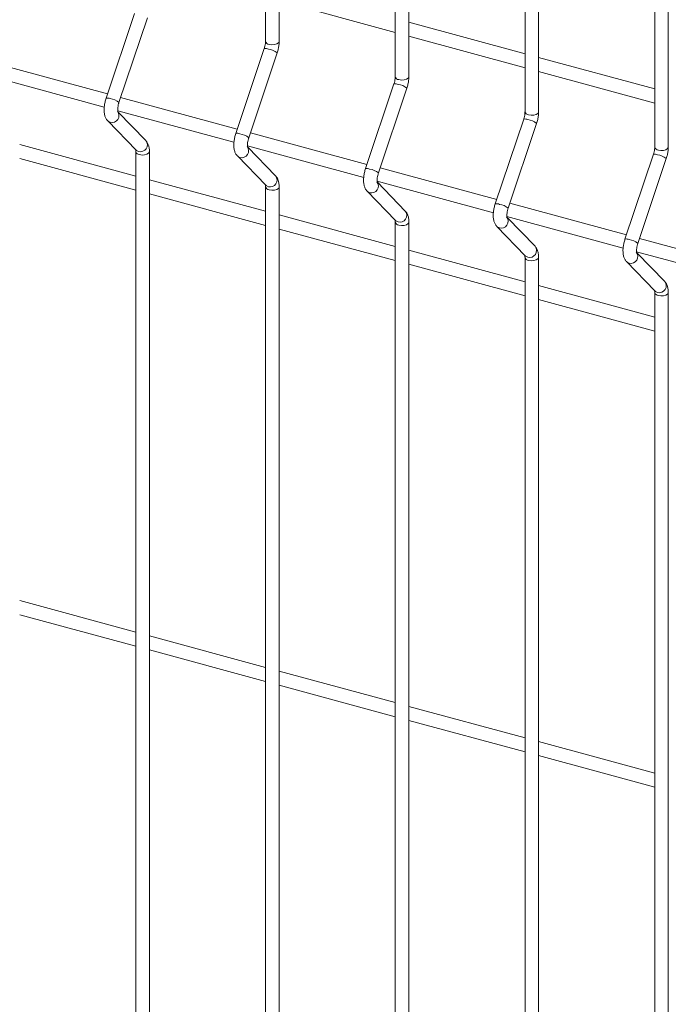
# Model space of a CAD drawing. Units: millimetres. Extents: x 15 to 415, y 5 to 292.
# Drawn here: x 117 to 126, y 221 to 234 of the extents above; entities that cross this region are included whole.
import ezdxf

# ---------------------------------------------------------------- set-up
doc = ezdxf.new("R2010")
doc.units = ezdxf.units.MM

msp = doc.modelspace()

# ---------------------------------------------------------------- linework, layer by layer
at = {"color": 7, "linetype": 'Continuous', "lineweight": 15}
for p, q in [((120.380589, 253.529723), (120.380589, 234.053122)), ((120.562728, 234.053124), (120.562728, 253.529724)), ((122.120996, 253.056718), (122.120996, 233.580117)), ((122.303143, 233.580116), (122.303143, 253.056717)), ((123.861404, 252.583712), (123.861404, 233.107112)), ((124.04355, 233.107111), (124.04355, 252.583711)), ((125.601811, 252.110707), (125.601811, 232.634106)), ((125.783957, 232.634105), (125.783957, 252.110706)), ((120.562729, 234.594435), (122.120997, 234.170931)), ((118.622616, 234.427942), (118.241352, 233.290282)), ((118.414056, 233.232402), (118.79532, 234.370066)), ((123.861406, 233.886673), (122.303138, 234.310177)), ((122.303143, 234.121427), (123.861404, 233.697926)), ((120.363024, 233.954937), (119.98176, 232.817276)), ((120.154464, 232.759397), (120.535728, 233.897061)), ((125.601813, 233.413667), (124.043545, 233.837171)), ((118.26033, 233.346917), (116.695985, 233.772073)), ((116.656815, 233.593967), (118.216431, 233.170097)), ((124.043551, 233.648422), (125.601811, 233.22492)), ((122.103431, 233.481931), (121.722167, 232.344271)), ((121.894871, 232.286392), (122.276135, 233.424056)), ((120.000745, 232.87391), (118.4364, 233.299065)), ((118.397222, 233.120961), (119.956838, 232.697091)), ((118.77437, 232.720553), (118.400647, 233.106186)), ((123.843846, 233.008924), (123.462582, 231.871263)), ((118.262303, 232.987208), (118.643567, 232.593798)), ((123.635278, 231.813386), (124.016542, 232.95105)), ((121.741152, 232.400904), (120.176807, 232.82606)), ((118.640176, 232.244379), (117.081916, 232.66788)), ((120.13763, 232.647956), (121.697246, 232.224086)), ((120.514777, 232.247548), (120.141055, 232.633181)), ((117.081914, 232.479133), (118.640182, 232.055629)), ((118.640182, 232.573544), (118.640182, 213.096948)), ((118.82232, 213.096949), (118.82232, 232.573546)), ((120.002718, 232.514201), (120.383981, 232.120791)), ((125.584253, 232.535918), (125.202989, 231.398258)), ((125.375693, 231.340379), (125.756957, 232.478043)), ((123.48156, 231.927899), (121.917214, 232.353054)), ((120.380591, 231.771371), (118.822323, 232.194875)), ((120.380589, 232.100539), (120.380589, 212.623942)), ((120.562728, 212.623943), (120.562728, 232.10054)), ((121.878045, 232.174948), (123.437653, 231.75108)), ((122.255185, 231.774542), (121.881462, 232.160175)), ((118.822321, 232.006128), (120.380589, 231.582624)), ((121.743125, 232.041195), (122.124389, 231.647785)), ((125.221967, 231.454893), (123.657622, 231.880049)), ((122.120999, 231.298366), (120.562731, 231.72187)), ((123.618452, 231.701943), (125.178068, 231.278073)), ((123.995592, 231.301537), (123.62187, 231.68717)), ((122.120996, 231.627534), (122.120996, 212.150937)), ((122.303143, 212.150936), (122.303143, 231.627533)), ((123.483532, 231.56819), (123.864796, 231.17478)), ((120.562729, 231.533122), (122.120997, 231.109618)), ((126.962374, 230.981888), (125.398029, 231.407043)), ((123.861406, 230.82536), (122.303138, 231.248864)), ((125.358859, 231.228938), (126.918476, 230.805067)), ((125.735999, 230.828531), (125.362277, 231.214164)), ((122.303143, 231.060115), (123.861404, 230.636613)), ((123.861404, 231.154528), (123.861404, 211.677931)), ((124.04355, 211.67793), (124.04355, 231.154527)), ((125.22394, 231.095184), (125.605204, 230.701774)), ((125.601813, 230.352355), (124.043545, 230.775859)), ((125.601811, 230.681523), (125.601811, 211.204926)), ((125.783957, 211.204925), (125.783957, 230.681522)), ((124.043551, 230.587109), (125.601811, 230.163608)), ((118.640176, 226.121757), (117.081916, 226.545259)), ((117.081914, 226.356508), (118.640182, 225.933004)), ((120.380591, 225.64875), (118.822323, 226.072254)), ((118.822321, 225.883503), (120.380589, 225.459999)), ((122.120999, 225.175744), (120.562731, 225.599248)), ((120.562729, 225.410497), (122.120997, 224.986993)), ((123.861406, 224.702739), (122.303138, 225.126243)), ((122.303143, 224.93749), (123.861404, 224.513988)), ((125.601813, 224.229733), (124.043545, 224.653237)), ((124.043551, 224.464484), (125.601811, 224.040983))]:
    msp.add_line(p, q, dxfattribs=at)
at = {"color": 8, "linetype": 'Continuous', "lineweight": 15, "flags": 128}
for points in [[(120.429156, 234.011639), (120.463214, 234.00642), (120.49856, 234.00831), (120.529812, 234.017022), (120.552207, 234.031231), (120.562342, 234.048773), (120.562728, 234.053124)], [(122.169563, 233.538634), (122.203622, 233.533414), (122.238967, 233.535305), (122.27022, 233.544017), (122.292615, 233.558226), (122.30275, 233.575767), (122.303143, 233.580116)], [(123.90997, 233.065628), (123.944029, 233.060409), (123.979374, 233.062299), (124.010627, 233.071011), (124.033022, 233.085221), (124.043157, 233.102762), (124.04355, 233.107111)], [(118.262286, 232.987231), (118.267907, 232.982008), (118.296343, 232.96729)], [(125.650385, 232.592621), (125.684444, 232.587401), (125.719782, 232.589294), (125.751035, 232.598006), (125.77343, 232.612215), (125.783565, 232.629756), (125.783957, 232.634105)], [(118.643567, 232.593798), (118.649171, 232.588594), (118.677607, 232.573876)], [(118.688748, 232.532061), (118.722807, 232.526842), (118.758152, 232.528732), (118.789397, 232.537446), (118.8118, 232.551653), (118.821928, 232.569197), (118.822326, 232.573523)], [(120.002693, 232.514225), (120.008314, 232.509003), (120.036751, 232.494285)], [(120.383981, 232.120791), (120.389578, 232.115589), (120.418014, 232.100871)], [(120.429156, 232.059056), (120.463214, 232.053836), (120.49856, 232.055727), (120.529812, 232.064439), (120.552207, 232.078648), (120.562342, 232.096189), (120.562734, 232.100518)], [(121.743101, 232.04122), (121.748722, 232.035997), (121.777158, 232.021279)], [(122.124389, 231.647785), (122.129985, 231.642583), (122.158422, 231.627866)], [(122.169563, 231.58605), (122.203622, 231.580831), (122.238967, 231.582721), (122.27022, 231.591433), (122.292615, 231.605643), (122.30275, 231.623184), (122.303141, 231.627512)], [(123.483508, 231.568215), (123.489137, 231.56299), (123.517565, 231.548274)], [(123.864796, 231.17478), (123.8704, 231.169576), (123.898829, 231.15486)], [(123.90997, 231.113045), (123.944029, 231.107825), (123.979374, 231.109716), (124.010627, 231.118428), (124.033022, 231.132637), (124.043157, 231.150178), (124.043549, 231.154507)], [(125.223916, 231.095209), (125.229544, 231.089984), (125.25798, 231.075266)], [(125.605204, 230.701774), (125.610808, 230.69657), (125.639244, 230.681853)], [(125.650385, 230.640037), (125.684444, 230.634818), (125.719782, 230.636711), (125.751035, 230.645423), (125.77343, 230.659632), (125.783565, 230.677173), (125.783956, 230.681502)]]:
    msp.add_lwpolyline(points, dxfattribs=at)
at = {"color": 8, "linetype": 'Continuous', "lineweight": 15}
for centre, radius, start, end in [((120.379712, 233.86485), 0.091619, 65.287817, 100.4950357), ((120.432864, 234.065152), 0.053641, 192.9592582, 266.0361469), ((120.391885, 233.726482), 0.223132, 49.8603634, 83.2750401), ((122.173283, 233.59216), 0.053656, 192.9707486, 266.0246565), ((122.120115, 233.391808), 0.091654, 65.2947785, 100.4880742), ((122.132292, 233.253477), 0.223132, 49.8603634, 83.2750401), ((118.258027, 233.200125), 0.091685, 65.2971205, 100.4782966), ((118.269966, 233.061253), 0.223728, 49.9061421, 83.2292692), ((118.321191, 233.056151), 0.092269, 254.3772538, 38.813298), ((123.860533, 232.918847), 0.091609, 65.2895898, 100.4955358), ((123.913696, 233.119162), 0.053663, 192.9768122, 266.018593), ((123.8727, 232.780471), 0.223132, 49.8603634, 83.2750401), ((119.998434, 232.72712), 0.091685, 65.2971205, 100.4782966), ((120.010636, 232.588852), 0.223097, 49.8576223, 83.277789), ((118.702452, 232.662742), 0.092273, 254.3803674, 38.7937698), ((120.061599, 232.583145), 0.092269, 254.3772538, 38.813298), ((125.654107, 232.646158), 0.053666, 192.9776206, 266.0237668), ((118.692455, 232.585572), 0.053639, 192.9661123, 266.0371758), ((125.600942, 232.445832), 0.091619, 65.287817, 100.4950357), ((125.612852, 232.306859), 0.223763, 49.9088659, 83.2265376), ((121.738837, 232.254078), 0.091721, 65.3040804, 100.4713367), ((120.442859, 232.189737), 0.092273, 254.3803674, 38.7937698), ((121.751043, 232.115847), 0.223097, 49.8576223, 83.277789), ((120.432863, 232.112567), 0.053639, 192.9661123, 266.0371758), ((121.802001, 232.110146), 0.092274, 254.3813332, 38.8043842), ((123.479255, 231.781116), 0.091676, 65.2988927, 100.4787963), ((123.491451, 231.642841), 0.223097, 49.8576223, 83.277789), ((122.183266, 231.716731), 0.092273, 254.3803674, 38.7937698), ((123.542409, 231.637141), 0.092274, 254.3813332, 38.8043842), ((122.173282, 231.639575), 0.053654, 192.977607, 266.0256811), ((123.923674, 231.243726), 0.092273, 254.3803674, 38.7937698), ((125.219664, 231.308101), 0.091685, 65.2971205, 100.4782966), ((125.231603, 231.169229), 0.223728, 49.9061421, 83.2292692), ((125.282816, 231.164135), 0.092274, 254.386234, 38.8043178), ((123.913695, 231.166577), 0.053662, 192.9836716, 266.0196165), ((125.664081, 230.77072), 0.092273, 254.3852684, 38.7937033), ((125.654106, 230.693573), 0.053665, 192.9844799, 266.0247902)]:
    msp.add_arc(centre, radius, start, end, dxfattribs=at)
at = {"color": 7, "linetype": 'Continuous', "lineweight": 15}
for points, knots in [([(120.380589, 234.053122), (120.380489, 234.048274), (120.380203, 234.034422), (120.376751, 234.006743), (120.370288, 233.977758), (120.364857, 233.960696), (120.363024, 233.954937)], [0, 0, 0, 0, 0.173099282, 0.494497097, 0.829362544, 1, 1, 1, 1]), ([(120.535728, 233.897061), (120.538585, 233.906059), (120.546828, 233.932011), (120.556647, 233.976473), (120.562088, 234.019891), (120.562567, 234.044795), (120.562728, 234.053124)], [0, 0, 0, 0, 0.17400013, 0.501863632, 0.833397276, 1, 1, 1, 1]), ([(122.120996, 233.580117), (122.120896, 233.575268), (122.120611, 233.561416), (122.117158, 233.533737), (122.110695, 233.504752), (122.105264, 233.487691), (122.103431, 233.481931)], [0, 0, 0, 0, 0.173099282, 0.494497097, 0.829362544, 1, 1, 1, 1]), ([(122.276135, 233.424056), (122.278996, 233.433053), (122.287248, 233.459002), (122.297051, 233.503469), (122.302491, 233.546887), (122.302979, 233.571788), (122.303143, 233.580116)], [0, 0, 0, 0, 0.174000685, 0.501865098, 0.833399307, 1, 1, 1, 1]), ([(118.241352, 233.290282), (118.238496, 233.281284), (118.230258, 233.255334), (118.220392, 233.210834), (118.21404, 233.158376), (118.214086, 233.106908), (118.221303, 233.061015), (118.235978, 233.021841), (118.25144, 232.998706), (118.261166, 232.988411), (118.262303, 232.987208)], [0, 0, 0, 0, 0.081063088, 0.233779467, 0.38821544, 0.547294805, 0.716664457, 0.856729629, 0.983264582, 1, 1, 1, 1]), ([(118.399382, 233.105629), (118.39952, 233.105355), (118.400103, 233.104198), (118.397805, 233.111139), (118.396285, 233.126558), (118.39662, 233.151386), (118.400721, 233.182786), (118.407213, 233.211057), (118.412447, 233.227383), (118.414056, 233.232402)], [0, 0, 0, 0, 0.043045571, 0.181130006, 0.335620953, 0.512830024, 0.705997819, 0.909597695, 1, 1, 1, 1]), ([(123.861404, 233.107112), (123.861307, 233.102262), (123.861031, 233.088407), (123.857562, 233.060733), (123.851099, 233.031748), (123.845676, 233.014684), (123.843846, 233.008924)], [0, 0, 0, 0, 0.173094122, 0.494495534, 0.82936161, 1, 1, 1, 1]), ([(124.016542, 232.95105), (124.019403, 232.960047), (124.027655, 232.985997), (124.037459, 233.030463), (124.042899, 233.073881), (124.043387, 233.098782), (124.04355, 233.107111)], [0, 0, 0, 0, 0.174000685, 0.501865098, 0.833399307, 1, 1, 1, 1]), ([(119.98176, 232.817276), (119.978903, 232.808278), (119.970666, 232.782329), (119.960799, 232.737828), (119.954448, 232.68537), (119.954492, 232.633903), (119.961717, 232.588007), (119.976401, 232.548834), (119.991835, 232.525698), (120.001579, 232.515404), (120.002718, 232.514201)], [0, 0, 0, 0, 0.081062697, 0.233778339, 0.388213567, 0.547292165, 0.716663756, 0.856728252, 0.983253804, 1, 1, 1, 1]), ([(120.139789, 232.632624), (120.139928, 232.632349), (120.140511, 232.631193), (120.13821, 232.638135), (120.136705, 232.653548), (120.137024, 232.678381), (120.141125, 232.709782), (120.147634, 232.738048), (120.152857, 232.754376), (120.154464, 232.759397)], [0, 0, 0, 0, 0.04304539, 0.181129244, 0.335626625, 0.512831266, 0.705998248, 0.909597674, 1, 1, 1, 1]), ([(118.82232, 232.573546), (118.822131, 232.582439), (118.82156, 232.609294), (118.814896, 232.647656), (118.800228, 232.688483), (118.782993, 232.709858), (118.77437, 232.720553)], [0, 0, 0, 0, 0.158384809, 0.478290601, 0.7389713, 1, 1, 1, 1]), ([(125.601811, 232.634106), (125.601714, 232.629256), (125.601439, 232.615401), (125.597966, 232.587729), (125.591519, 232.558739), (125.586087, 232.541678), (125.584253, 232.535918)], [0, 0, 0, 0, 0.173094365, 0.494496227, 0.829361985, 1, 1, 1, 1]), ([(125.756957, 232.478043), (125.759815, 232.48704), (125.768059, 232.512992), (125.777867, 232.557458), (125.783306, 232.600876), (125.783794, 232.625777), (125.783957, 232.634105)], [0, 0, 0, 0, 0.174000472, 0.501864969, 0.833399264, 1, 1, 1, 1]), ([(118.637291, 232.602135), (118.637152, 232.602409), (118.63657, 232.603562), (118.638861, 232.596587), (118.640023, 232.585213), (118.640147, 232.576055), (118.640182, 232.573544)], [0, 0, 0, 0, 0.109285118, 0.459769792, 0.851897176, 1, 1, 1, 1]), ([(120.562728, 232.10054), (120.562539, 232.109433), (120.561967, 232.136288), (120.555303, 232.174651), (120.540636, 232.215478), (120.523401, 232.236853), (120.514777, 232.247548)], [0, 0, 0, 0, 0.158384809, 0.478290601, 0.7389713, 1, 1, 1, 1]), ([(121.722167, 232.344271), (121.719311, 232.335273), (121.711073, 232.309323), (121.701203, 232.264824), (121.694868, 232.212362), (121.694895, 232.160898), (121.702125, 232.115001), (121.716808, 232.075829), (121.732243, 232.052693), (121.741986, 232.042398), (121.743125, 232.041195)], [0, 0, 0, 0, 0.081062755, 0.233778506, 0.388214451, 0.547291842, 0.716663553, 0.85672815, 0.983253792, 1, 1, 1, 1]), ([(121.880196, 232.159618), (121.880335, 232.159344), (121.880918, 232.158188), (121.878631, 232.165125), (121.877108, 232.180545), (121.877433, 232.205375), (121.881532, 232.236776), (121.888041, 232.265043), (121.893265, 232.281371), (121.894871, 232.286392)], [0, 0, 0, 0, 0.043045145, 0.181140992, 0.335630409, 0.512834041, 0.705999923, 0.909598189, 1, 1, 1, 1]), ([(120.377698, 232.12913), (120.377563, 232.129403), (120.376992, 232.130552), (120.379261, 232.123584), (120.380431, 232.112208), (120.380555, 232.10305), (120.380589, 232.100539)], [0, 0, 0, 0, 0.10923219, 0.459757365, 0.85189377, 1, 1, 1, 1]), ([(123.462582, 231.871263), (123.459723, 231.862266), (123.451477, 231.836319), (123.441612, 231.791818), (123.435275, 231.739356), (123.435303, 231.687893), (123.442533, 231.641996), (123.457215, 231.602824), (123.47265, 231.579687), (123.482394, 231.569393), (123.483532, 231.56819)], [0, 0, 0, 0, 0.081062866, 0.233778598, 0.388214525, 0.547291896, 0.716663588, 0.856728167, 0.983253794, 1, 1, 1, 1]), ([(122.303143, 231.627533), (122.30295, 231.636426), (122.30237, 231.663283), (122.295712, 231.701645), (122.281043, 231.742472), (122.263808, 231.763848), (122.255185, 231.774542)], [0, 0, 0, 0, 0.158387269, 0.478292126, 0.738972063, 1, 1, 1, 1]), ([(123.620611, 231.686611), (123.620747, 231.686337), (123.621318, 231.685184), (123.619041, 231.692118), (123.617512, 231.70754), (123.61785, 231.732367), (123.621949, 231.763769), (123.628448, 231.792038), (123.633672, 231.808366), (123.635278, 231.813386)], [0, 0, 0, 0, 0.043024096, 0.181122508, 0.335614794, 0.512825401, 0.70599487, 0.90959651, 1, 1, 1, 1]), ([(122.118106, 231.656125), (122.11797, 231.656398), (122.1174, 231.657547), (122.119669, 231.650579), (122.120838, 231.639202), (122.120962, 231.630044), (122.120996, 231.627534)], [0, 0, 0, 0, 0.10923219, 0.459757365, 0.85189377, 1, 1, 1, 1]), ([(124.04355, 231.154527), (124.043358, 231.163421), (124.042778, 231.190278), (124.036119, 231.22864), (124.02145, 231.269467), (124.004215, 231.290842), (123.995592, 231.301537)], [0, 0, 0, 0, 0.158387269, 0.478292126, 0.738972063, 1, 1, 1, 1]), ([(125.202989, 231.398258), (125.20013, 231.389261), (125.191884, 231.363313), (125.182019, 231.318813), (125.175683, 231.266351), (125.17571, 231.214887), (125.18294, 231.168991), (125.197623, 231.129818), (125.213057, 231.106682), (125.222801, 231.096388), (125.22394, 231.095184)], [0, 0, 0, 0, 0.081062866, 0.233778598, 0.388214525, 0.547291896, 0.716663588, 0.856728167, 0.983253794, 1, 1, 1, 1]), ([(125.361019, 231.213606), (125.361154, 231.213332), (125.361725, 231.212179), (125.359449, 231.219113), (125.35792, 231.234535), (125.358257, 231.259362), (125.362358, 231.290763), (125.36885, 231.319034), (125.374084, 231.335359), (125.375693, 231.340379)], [0, 0, 0, 0, 0.043024113, 0.18112258, 0.335614929, 0.512825607, 0.705995153, 0.909596875, 1, 1, 1, 1]), ([(123.858513, 231.183119), (123.858378, 231.183392), (123.857807, 231.184541), (123.860076, 231.177573), (123.861246, 231.166197), (123.86137, 231.157039), (123.861404, 231.154528)], [0, 0, 0, 0, 0.10923219, 0.459757365, 0.85189377, 1, 1, 1, 1]), ([(125.783957, 230.681522), (125.783768, 230.690415), (125.783198, 230.71727), (125.776523, 230.755635), (125.761858, 230.796461), (125.744623, 230.817837), (125.735999, 230.828531)], [0, 0, 0, 0, 0.158383978, 0.478293339, 0.73897267, 1, 1, 1, 1]), ([(125.598928, 230.710112), (125.59879, 230.710385), (125.598207, 230.711538), (125.600487, 230.704567), (125.601653, 230.693191), (125.601777, 230.684033), (125.601811, 230.681523)], [0, 0, 0, 0, 0.109281573, 0.459787315, 0.851901981, 1, 1, 1, 1])]:
    msp.add_open_spline(points, degree=3, knots=knots, dxfattribs=at)

doc.saveas('drawing.dxf')
